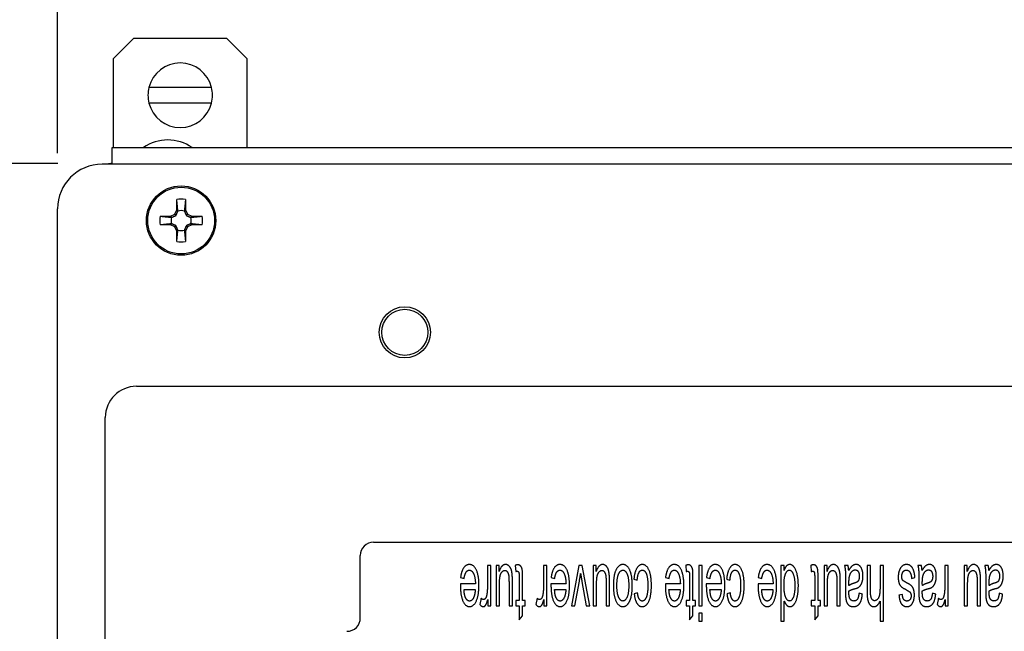
# Model space of a CAD drawing. Units: inches. Extents: x 1 to 507, y -154 to 43.
# Drawn here: x 7 to 12, y 23 to 26 of the extents above; entities that cross this region are included whole.
import ezdxf

# ---------------------------------------------------------------- set-up
doc = ezdxf.new("R2010")
doc.units = ezdxf.units.IN
doc.header["$LTSCALE"] = 4
doc.header["$MEASUREMENT"] = 0
doc.layers.add('1', color=7, linetype='Continuous', lineweight=25)
doc.layers.add('Dimension (ANSI)', color=7, linetype='Continuous', lineweight=25)
doc.styles.add('DIM Text (ANSI)', font='tahoma.ttf')
doc.dimstyles.new('Default (ANSI)-02', dxfattribs={"dimscale": 4, "dimtxt": 0.125, "dimasz": 0.098425, "dimexe": 0.125, "dimexo": 0.0625, "dimgap": 0.031496, "dimtad": 0, "dimtih": 1, "dimtoh": 1, "dimrnd": 1e-08, "dimzin": 4, "dimdsep": 46, "dimtxsty": 'DIM Text (ANSI)', "dimcen": 0.09, "dimdle": 0.393701, "dimclrd": 256, "dimclre": 256, "dimclrt": 256, "dimadec": 0, "dimazin": 1, "dimtfac": 0.96, "dimtofl": 0, "dimtmove": 0, "dimatfit": 3, "dimfxl": 1, "dimtolj": 1, "dimtzin": 4, "dimlwd": -1, "dimlwe": -1, "dimarcsym": 0})

# ---------------------------------------------------------------- blocks, each defined once
blk = doc.blocks.new('*D12')
at = {"layer": 'Defpoints', "color": 0, "transparency": 16777216}
for p in [(7.5368, 27.3486), (7.5368, 24.7), (14.1568, 24.7)]:
    blk.add_point(p, dxfattribs=at)
at = {"layer": 'Dimension (ANSI)', "transparency": 16777216}
for p, q in [((7.5368, 24.95), (7.5368, 27.8486)), ((14.1568, 24.95), (14.1568, 27.8486)), ((7.9305, 27.3486), (9.6584, 27.3486)), ((13.7631, 27.3486), (12.0353, 27.3486))]:
    blk.add_line(p, q, dxfattribs=at)
for points in [[(7.9305, 27.4143), (7.9305, 27.283), (7.5368, 27.3486)], [(13.7631, 27.4143), (13.7631, 27.283), (14.1568, 27.3486)]]:
    blk.add_solid(points, dxfattribs=at)
at = {"layer": 'Dimension (ANSI)', "transparency": 16777216, "char_height": 0.5, "attachment_point": 5, "style": 'DIM Text (ANSI)'}
for s, insert in [('\\A1; 6.62', (10.8468, 27.735)), ('\\A1;[168.1]', (10.8468, 26.8956))]:
    blk.add_mtext(s, dxfattribs=dict(at, insert=insert))
blk = doc.blocks.new('*D13')
at = {"layer": 'Defpoints', "color": 0, "transparency": 16777216}
for p in [(7.7878, 24.9039), (4.75, 12.2261), (7.7878, 12.2261)]:
    blk.add_point(p, dxfattribs=at)
at = {"layer": 'Dimension (ANSI)', "transparency": 16777216}
for p, q in [((7.5378, 24.9039), (4.25, 24.9039)), ((4.75, 24.5102), (4.75, 19.4054)), ((4.75, 12.6198), (4.75, 17.7245)), ((7.5378, 12.2261), (4.25, 12.2261))]:
    blk.add_line(p, q, dxfattribs=at)
for points in [[(4.6844, 24.5102), (4.8156, 24.5102), (4.75, 24.9039)], [(4.6844, 12.6198), (4.8156, 12.6198), (4.75, 12.2261)]]:
    blk.add_solid(points, dxfattribs=at)
at = {"layer": 'Dimension (ANSI)', "transparency": 16777216, "char_height": 0.5, "attachment_point": 5, "style": 'DIM Text (ANSI)'}
for s, insert in [('\\A1; 12.68', (4.75, 18.9524)), ('\\A1;[322.0]', (4.75, 18.1119))]:
    blk.add_mtext(s, dxfattribs=dict(at, insert=insert))

msp = doc.modelspace()

# ---------------------------------------------------------------- linework, layer by layer
at = {"layer": '1'}
for p, q in [((7.8778, 25.465), (7.7878, 25.375)), ((8.2978, 25.465), (7.8778, 25.465)), ((8.3876, 25.3752), (8.2978, 25.465)), ((7.7878, 24.975), (7.7878, 25.375)), ((8.3876, 25.3752), (8.3876, 24.975)), ((8.2285, 25.245), (7.9471, 25.245)), ((8.2285, 25.175), (7.9471, 25.175)), ((7.7818, 24.9), (7.7818, 24.975)), ((7.7818, 24.975), (13.9118, 24.975)), ((13.9568, 24.9), (7.7368, 24.9)), ((8.0721, 24.6948), (8.0721, 24.7412)), ((8.1115, 24.7412), (8.1115, 24.6948)), ((7.5368, 12.43), (7.5368, 24.7)), ((8.0631, 24.6757), (8.0721, 24.6948)), ((8.0721, 24.6948), (8.0773, 24.6896)), ((8.1115, 24.6948), (8.1063, 24.6896)), ((8.1115, 24.6948), (8.1205, 24.6757)), ((7.9976, 24.6667), (8.044, 24.6667)), ((8.044, 24.6667), (8.0631, 24.6757)), ((8.044, 24.6667), (8.0492, 24.6615)), ((8.0631, 24.6757), (8.0688, 24.67)), ((8.1205, 24.6757), (8.1149, 24.67)), ((8.1205, 24.6757), (8.1396, 24.6667)), ((8.1396, 24.6667), (8.1344, 24.6615)), ((8.1396, 24.6667), (8.186, 24.6667)), ((8.044, 24.6273), (7.9976, 24.6273)), ((8.044, 24.6273), (8.0492, 24.6325)), ((8.0631, 24.6183), (8.044, 24.6273)), ((8.0631, 24.6183), (8.0688, 24.6239)), ((8.0721, 24.5992), (8.0631, 24.6183)), ((8.0721, 24.5992), (8.0773, 24.6044)), ((8.0721, 24.5528), (8.0721, 24.5992)), ((8.1115, 24.5992), (8.1063, 24.6044)), ((8.1205, 24.6183), (8.1115, 24.5992)), ((8.1115, 24.5992), (8.1115, 24.5528)), ((8.1205, 24.6183), (8.1149, 24.6239)), ((8.1396, 24.6273), (8.1205, 24.6183)), ((8.1396, 24.6273), (8.1344, 24.6325)), ((8.186, 24.6273), (8.1396, 24.6273)), ((7.8912, 23.9026), (13.8025, 23.9026)), ((7.7512, 13.3713), (7.7512, 23.7626)), ((8.9568, 23.202), (12.7368, 23.202)), ((8.8968, 22.862), (8.8968, 23.142)), ((9.4681, 23.098), (9.4681, 23.0031)), ((9.4833, 23.098), (9.4681, 23.098)), ((9.4833, 22.9168), (9.4833, 23.098)), ((9.5072, 23.098), (9.5072, 22.9168)), ((9.5209, 23.098), (9.5072, 23.098)), ((9.5209, 23.0713), (9.5209, 23.098)), ((9.5931, 23.0978), (9.5952, 23.0706)), ((9.72, 23.098), (9.72, 23.0031)), ((9.7352, 23.098), (9.72, 23.098)), ((9.7352, 22.9168), (9.7352, 23.098)), ((9.8795, 23.098), (9.8454, 22.9168)), ((9.8942, 23.098), (9.8795, 23.098)), ((9.9287, 22.9168), (9.8942, 23.098)), ((9.9433, 23.098), (9.9433, 22.9168)), ((9.957, 23.098), (9.9433, 23.098)), ((9.957, 23.0713), (9.957, 23.098)), ((10.3589, 23.0978), (10.361, 23.0706)), ((10.4176, 23.098), (10.4176, 22.9168)), ((10.4328, 23.098), (10.4176, 23.098)), ((10.4328, 22.9168), (10.4328, 23.098)), ((10.7869, 23.098), (10.7869, 22.848)), ((10.8012, 23.098), (10.7869, 23.098)), ((10.8012, 23.0751), (10.8012, 23.098)), ((10.921, 23.0978), (10.9231, 23.0706)), ((10.9805, 23.098), (10.9805, 22.9168)), ((10.9942, 23.098), (10.9805, 23.098)), ((10.9942, 23.0713), (10.9942, 23.098)), ((11.0883, 23.098), (11.0723, 23.098)), ((11.1739, 23.098), (11.1739, 22.9833)), ((11.1891, 23.098), (11.1739, 23.098)), ((11.1891, 22.9833), (11.1891, 23.098)), ((11.2322, 23.098), (11.2322, 22.9989)), ((11.2474, 23.098), (11.2322, 23.098)), ((11.2474, 22.848), (11.2474, 23.098)), ((11.418, 23.098), (11.402, 23.098)), ((11.5232, 23.098), (11.5232, 23.0031)), ((11.5384, 23.098), (11.5232, 23.098)), ((11.5384, 22.9168), (11.5384, 23.098)), ((11.6106, 23.098), (11.6106, 22.9168)), ((11.6243, 23.098), (11.6106, 23.098)), ((11.6243, 23.0713), (11.6243, 23.098)), ((11.7185, 23.098), (11.7025, 23.098)), ((9.3467, 23.0153), (9.3467, 23.0071)), ((9.4142, 23.0153), (9.3467, 23.0153)), ((9.3473, 23.0435), (9.3631, 23.0395)), ((9.5224, 22.9168), (9.5224, 23.0138)), ((9.5651, 23.0172), (9.5651, 22.9168)), ((9.5803, 22.9168), (9.5803, 23.029)), ((9.6106, 23.0467), (9.6106, 22.9406)), ((9.6259, 22.9406), (9.6259, 23.045)), ((9.7537, 23.0153), (9.7537, 23.0071)), ((9.8212, 23.0153), (9.7537, 23.0153)), ((9.7543, 23.0435), (9.7701, 23.0395)), ((9.8612, 22.9168), (9.8812, 23.0273)), ((9.8928, 23.0254), (9.9123, 22.9168)), ((9.9586, 22.9168), (9.9586, 23.0138)), ((10.0013, 23.0172), (10.0013, 22.9168)), ((10.0165, 22.9168), (10.0165, 23.029)), ((10.1263, 23.0357), (10.1413, 23.0317)), ((10.2676, 23.0153), (10.2676, 23.0071)), ((10.3351, 23.0153), (10.2676, 23.0153)), ((10.2682, 23.0435), (10.284, 23.0395)), ((10.3764, 23.0467), (10.3764, 22.9406)), ((10.3917, 22.9406), (10.3917, 23.045)), ((10.4517, 23.0153), (10.4517, 23.0071)), ((10.5192, 23.0153), (10.4517, 23.0153)), ((10.4523, 23.0435), (10.4681, 23.0395)), ((10.543, 23.0357), (10.558, 23.0317)), ((10.6844, 23.0153), (10.6844, 23.0071)), ((10.7518, 23.0153), (10.6844, 23.0153)), ((10.6849, 23.0435), (10.7008, 23.0395)), ((10.9386, 23.0467), (10.9386, 22.9406)), ((10.9538, 22.9406), (10.9538, 23.045)), ((10.9957, 22.9168), (10.9957, 23.0138)), ((11.0384, 23.0172), (11.0384, 22.9168)), ((11.0537, 22.9168), (11.0537, 23.029)), ((11.0771, 23.0222), (11.0771, 22.9812)), ((11.0927, 23.0071), (11.0925, 23.0183)), ((11.374, 23.0391), (11.3892, 23.0439)), ((11.4067, 23.0222), (11.4067, 22.9812)), ((11.4224, 23.0071), (11.4222, 23.0183)), ((11.6259, 22.9168), (11.6259, 23.0138)), ((11.6686, 23.0172), (11.6686, 22.9168)), ((11.6838, 22.9168), (11.6838, 23.029)), ((11.7072, 23.0222), (11.7072, 22.9812)), ((11.7229, 23.0071), (11.7227, 23.0183)), ((9.3629, 22.9901), (9.4134, 22.9901)), ((9.7699, 22.9901), (9.8204, 22.9901)), ((10.1426, 22.9747), (10.1278, 22.9701)), ((10.2838, 22.9901), (10.3343, 22.9901)), ((10.4679, 22.9901), (10.5184, 22.9901)), ((10.5594, 22.9747), (10.5445, 22.9701)), ((10.7006, 22.9901), (10.7511, 22.9901)), ((11.0925, 22.9751), (11.0925, 22.9831)), ((11.1529, 22.9686), (11.1379, 22.9726)), ((11.3324, 22.9677), (11.3174, 22.9637)), ((11.4222, 22.9751), (11.4222, 22.9831)), ((11.4826, 22.9686), (11.4675, 22.9726)), ((11.7227, 22.9751), (11.7227, 22.9831)), ((11.7831, 22.9686), (11.768, 22.9726)), ((9.4393, 22.9511), (9.434, 22.9225)), ((9.4696, 22.9442), (9.4696, 22.9168)), ((9.5952, 22.9406), (9.5952, 22.9168)), ((9.6106, 22.9406), (9.5952, 22.9406)), ((9.6371, 22.9406), (9.6259, 22.9406)), ((9.6371, 22.9168), (9.6371, 22.9406)), ((9.6912, 22.9511), (9.6859, 22.9225)), ((9.7215, 22.9442), (9.7215, 22.9168)), ((10.361, 22.9406), (10.361, 22.9168)), ((10.3764, 22.9406), (10.361, 22.9406)), ((10.4029, 22.9406), (10.3917, 22.9406)), ((10.4029, 22.9168), (10.4029, 22.9406)), ((10.8021, 22.848), (10.8021, 22.9375)), ((10.9231, 22.9406), (10.9231, 22.9168)), ((10.9386, 22.9406), (10.9231, 22.9406)), ((10.965, 22.9406), (10.9538, 22.9406)), ((10.965, 22.9168), (10.965, 22.9406)), ((11.2322, 22.9377), (11.2322, 22.848)), ((11.4944, 22.9511), (11.4891, 22.9225)), ((11.5247, 22.9442), (11.5247, 22.9168)), ((9.4696, 22.9168), (9.4833, 22.9168)), ((9.5072, 22.9168), (9.5224, 22.9168)), ((9.5651, 22.9168), (9.5803, 22.9168)), ((9.5952, 22.9168), (9.6106, 22.9168)), ((9.6106, 22.9168), (9.6106, 22.8535)), ((9.6259, 22.9168), (9.6371, 22.9168)), ((9.6259, 22.872), (9.6259, 22.9168)), ((9.7215, 22.9168), (9.7352, 22.9168)), ((9.8454, 22.9168), (9.8612, 22.9168)), ((9.9123, 22.9168), (9.9287, 22.9168)), ((9.9433, 22.9168), (9.9586, 22.9168)), ((10.0013, 22.9168), (10.0165, 22.9168)), ((10.361, 22.9168), (10.3764, 22.9168)), ((10.3764, 22.9168), (10.3764, 22.8535)), ((10.3917, 22.9168), (10.4029, 22.9168)), ((10.3917, 22.872), (10.3917, 22.9168)), ((10.4176, 22.9168), (10.4328, 22.9168)), ((10.4176, 22.8832), (10.4176, 22.848)), ((10.4328, 22.8832), (10.4176, 22.8832)), ((10.4328, 22.848), (10.4328, 22.8832)), ((10.9231, 22.9168), (10.9386, 22.9168)), ((10.9386, 22.9168), (10.9386, 22.8535)), ((10.9538, 22.9168), (10.965, 22.9168)), ((10.9538, 22.872), (10.9538, 22.9168)), ((10.9805, 22.9168), (10.9957, 22.9168)), ((11.0384, 22.9168), (11.0537, 22.9168)), ((11.5247, 22.9168), (11.5384, 22.9168)), ((11.6106, 22.9168), (11.6259, 22.9168)), ((11.6686, 22.9168), (11.6838, 22.9168)), ((9.6106, 22.8535), (9.6259, 22.872)), ((10.3764, 22.8535), (10.3917, 22.872)), ((10.4176, 22.848), (10.4328, 22.848)), ((10.7869, 22.848), (10.8021, 22.848)), ((10.9386, 22.8535), (10.9538, 22.872)), ((11.2322, 22.848), (11.2474, 22.848))]:
    msp.add_line(p, q, dxfattribs=at)
for centre, radius in [((8.0918, 24.647), 0.156), ((8.0918, 24.647), 0.15), ((9.0968, 24.145), 0.115), ((9.0968, 24.145), 0.1035)]:
    msp.add_circle(centre, radius, dxfattribs=at)
for centre, radius, start, end in [((8.0878, 25.21), 0.145, 13.968, 166.032), ((8.0878, 25.21), 0.145, 166.032, 193.968), ((8.0878, 25.21), 0.145, 346.032, 13.968), ((8.0878, 25.21), 0.145, 193.968, 346.032), ((8.0318, 24.8173), 0.1917, 55.3518, 124.6482), ((7.7368, 24.7), 0.2, 90, 180), ((7.7878, 24.8029), 0.101, 93.4057, 105.9741), ((8.0918, 24.647), 0.0962, 78.1721, 101.8279), ((8.0918, 24.647), 0.045, 71.2026, 108.7974), ((8.0918, 24.647), 0.0962, 168.1721, 191.8279), ((8.0918, 24.647), 0.045, 161.2026, 198.7974), ((8.0918, 24.647), 0.045, 341.2026, 18.7974), ((8.0918, 24.647), 0.0963, 348.1721, 11.8279), ((8.0918, 24.647), 0.045, 251.2026, 288.7974), ((8.0918, 24.647), 0.0962, 258.1721, 281.8279), ((8.9568, 23.142), 0.06, 90, 180), ((8.8368, 22.862), 0.06, 270, 0)]:
    msp.add_arc(centre, radius, start, end, dxfattribs=at)
msp.add_ellipse((7.8912, 23.7626), major_axis=(0.099, -0.099), ratio=0.999924, start_param=2.356233, end_param=3.926953, dxfattribs=at)
for points, weights in [([(8.0773, 24.6896), (8.0757, 24.7059), (8.0721, 24.7412)], [1, 1.10484350747, 1.05115437205]), ([(8.1115, 24.7412), (8.1079, 24.7059), (8.1063, 24.6896)], [1.05115437205, 1.10484350748, 1]), ([(8.0688, 24.67), (8.0724, 24.6782), (8.0773, 24.6896)], [1.20455992985, 1.14473240095, 1]), ([(8.1063, 24.6896), (8.1112, 24.6782), (8.1149, 24.67)], [1, 1.14473240095, 1.20455992985]), ([(7.9976, 24.6667), (8.0329, 24.6631), (8.0492, 24.6615)], [1.05115437205, 1.10484350748, 1]), ([(8.0492, 24.6615), (8.0606, 24.6664), (8.0688, 24.67)], [1, 1.14473240095, 1.20455992985]), ([(8.1149, 24.67), (8.123, 24.6664), (8.1344, 24.6615)], [1.20455992985, 1.14473240095, 1]), ([(8.1344, 24.6615), (8.1507, 24.6631), (8.186, 24.6667)], [1, 1.10484350747, 1.05115437205]), ([(8.0492, 24.6325), (8.0329, 24.6309), (7.9976, 24.6273)], [1, 1.10484350747, 1.05115437205]), ([(8.0688, 24.6239), (8.0606, 24.6276), (8.0492, 24.6325)], [1.20455992985, 1.14473240095, 1]), ([(8.0773, 24.6044), (8.0724, 24.6158), (8.0688, 24.6239)], [1, 1.14473240095, 1.20455992985]), ([(8.0721, 24.5528), (8.0757, 24.5881), (8.0773, 24.6044)], [1.05115437205, 1.10484350748, 1]), ([(8.1149, 24.6239), (8.1112, 24.6158), (8.1063, 24.6044)], [1.20455992985, 1.14473240095, 1]), ([(8.1063, 24.6044), (8.1079, 24.5881), (8.1115, 24.5528)], [1, 1.10484350747, 1.05115437205]), ([(8.1344, 24.6325), (8.123, 24.6276), (8.1149, 24.6239)], [1, 1.14473240095, 1.20455992985]), ([(8.186, 24.6273), (8.1507, 24.6309), (8.1344, 24.6325)], [1.05115437205, 1.10484350748, 1])]:
    msp.add_rational_spline(points, weights, degree=2, dxfattribs=at)
for points in [[(9.3869, 23.102), (9.3713, 23.102), (9.3509, 23.0713), (9.3473, 23.0435)], [(9.43, 23.009), (9.43, 23.053), (9.4067, 23.102), (9.3869, 23.102)], [(9.5495, 23.102), (9.5314, 23.102), (9.5209, 23.0713)], [(9.5794, 23.0576), (9.578, 23.0711), (9.5714, 23.0898), (9.5575, 23.102), (9.5495, 23.102)], [(9.6047, 23.1005), (9.5996, 23.1005), (9.5931, 23.0978)], [(9.6259, 23.045), (9.6259, 23.0726), (9.6221, 23.0898), (9.6129, 23.1005), (9.6047, 23.1005)], [(9.7939, 23.102), (9.7783, 23.102), (9.7579, 23.0713), (9.7543, 23.0435)], [(9.837, 23.009), (9.837, 23.053), (9.8138, 23.102), (9.7939, 23.102)], [(9.9856, 23.102), (9.9675, 23.102), (9.957, 23.0713)], [(10.0155, 23.0576), (10.0142, 23.0711), (10.0075, 23.0898), (9.9936, 23.102), (9.9856, 23.102)], [(10.0765, 23.102), (10.0647, 23.102), (10.0447, 23.0799), (10.0342, 23.0397), (10.0342, 23.0048)], [(10.119, 23.0073), (10.119, 23.0532), (10.0956, 23.102), (10.0765, 23.102)], [(10.1638, 23.102), (10.1491, 23.102), (10.1287, 23.0667), (10.1263, 23.0357)], [(10.2049, 23.0081), (10.2049, 23.0534), (10.1825, 23.102), (10.1638, 23.102)], [(10.3078, 23.102), (10.2922, 23.102), (10.2718, 23.0713), (10.2682, 23.0435)], [(10.3509, 23.009), (10.3509, 23.053), (10.3277, 23.102), (10.3078, 23.102)], [(10.3705, 23.1005), (10.3654, 23.1005), (10.3589, 23.0978)], [(10.3917, 23.045), (10.3917, 23.0726), (10.3879, 23.0898), (10.3787, 23.1005), (10.3705, 23.1005)], [(10.4919, 23.102), (10.4763, 23.102), (10.4559, 23.0713), (10.4523, 23.0435)], [(10.535, 23.009), (10.535, 23.053), (10.5117, 23.102), (10.4919, 23.102)], [(10.5805, 23.102), (10.5658, 23.102), (10.5455, 23.0667), (10.543, 23.0357)], [(10.6217, 23.0081), (10.6217, 23.0534), (10.5992, 23.102), (10.5805, 23.102)], [(10.7246, 23.102), (10.7089, 23.102), (10.6886, 23.0713), (10.6849, 23.0435)], [(10.7676, 23.009), (10.7676, 23.053), (10.7444, 23.102), (10.7246, 23.102)], [(10.8263, 23.102), (10.8097, 23.102), (10.8012, 23.0751)], [(10.8652, 23.0075), (10.8652, 23.0353), (10.8553, 23.0782), (10.8372, 23.102), (10.8263, 23.102)], [(10.9327, 23.1005), (10.9275, 23.1005), (10.921, 23.0978)], [(10.9538, 23.045), (10.9538, 23.0726), (10.95, 23.0898), (10.9408, 23.1005), (10.9327, 23.1005)], [(11.0228, 23.102), (11.0047, 23.102), (10.9942, 23.0713)], [(11.0527, 23.0576), (11.0514, 23.0711), (11.0447, 23.0898), (11.0308, 23.102), (11.0228, 23.102)], [(11.0723, 23.098), (11.0752, 23.0875), (11.0771, 23.0648), (11.0771, 23.0222)], [(11.0914, 23.0757), (11.0906, 23.0885), (11.0883, 23.098)], [(11.1247, 23.102), (11.1156, 23.102), (11.0998, 23.0902), (11.0914, 23.0757)], [(11.1556, 23.0502), (11.1556, 23.0728), (11.1396, 23.102), (11.1247, 23.102)], [(11.3505, 23.102), (11.3399, 23.102), (11.3229, 23.0871), (11.3139, 23.0601), (11.3139, 23.0448)], [(11.3892, 23.0439), (11.3867, 23.0726), (11.3681, 23.102), (11.3505, 23.102)], [(11.402, 23.098), (11.4048, 23.0875), (11.4067, 23.0648), (11.4067, 23.0222)], [(11.421, 23.0757), (11.4203, 23.0885), (11.418, 23.098)], [(11.4544, 23.102), (11.4452, 23.102), (11.4294, 23.0902), (11.421, 23.0757)], [(11.4852, 23.0502), (11.4852, 23.0728), (11.4692, 23.102), (11.4544, 23.102)], [(11.6529, 23.102), (11.6348, 23.102), (11.6243, 23.0713)], [(11.6828, 23.0576), (11.6815, 23.0711), (11.6748, 23.0898), (11.6609, 23.102), (11.6529, 23.102)], [(11.7025, 23.098), (11.7053, 23.0875), (11.7072, 23.0648), (11.7072, 23.0222)], [(11.7215, 23.0757), (11.7208, 23.0885), (11.7185, 23.098)], [(11.7549, 23.102), (11.7457, 23.102), (11.7299, 23.0902), (11.7215, 23.0757)], [(11.7857, 23.0502), (11.7857, 23.0728), (11.7697, 23.102), (11.7549, 23.102)], [(9.3631, 23.0395), (9.3665, 23.0589), (9.3785, 23.0768), (9.3869, 23.0768)], [(9.3869, 23.0768), (9.3982, 23.0768), (9.4134, 23.0452), (9.4142, 23.0153)], [(9.5224, 23.0138), (9.5224, 23.037), (9.5274, 23.0614), (9.5396, 23.0755), (9.5464, 23.0755)], [(9.5464, 23.0755), (9.5533, 23.0755), (9.5626, 23.0618), (9.5641, 23.0496)], [(9.5803, 23.029), (9.5803, 23.0486), (9.5794, 23.0576)], [(9.5952, 23.0706), (9.5994, 23.0719), (9.6019, 23.0719)], [(9.6019, 23.0719), (9.6053, 23.0719), (9.6089, 23.0675), (9.6106, 23.0599), (9.6106, 23.0467)], [(9.7701, 23.0395), (9.7735, 23.0589), (9.7855, 23.0768), (9.7939, 23.0768)], [(9.7939, 23.0768), (9.8052, 23.0768), (9.8204, 23.0452), (9.8212, 23.0153)], [(9.8812, 23.0273), (9.885, 23.0475), (9.8869, 23.0618)], [(9.8869, 23.0618), (9.8896, 23.0429), (9.8928, 23.0254)], [(9.9586, 23.0138), (9.9586, 23.037), (9.9635, 23.0614), (9.9757, 23.0755), (9.9826, 23.0755)], [(9.9826, 23.0755), (9.9894, 23.0755), (9.9988, 23.0618), (10.0003, 23.0496)], [(10.0165, 23.029), (10.0165, 23.0486), (10.0155, 23.0576)], [(10.05, 23.0063), (10.05, 23.042), (10.0651, 23.0768), (10.0765, 23.0768)], [(10.0765, 23.0768), (10.0881, 23.0768), (10.1032, 23.0422), (10.1032, 23.0075)], [(10.1413, 23.0317), (10.1428, 23.0547), (10.155, 23.0768), (10.164, 23.0768)], [(10.164, 23.0768), (10.1752, 23.0768), (10.1891, 23.0437), (10.1891, 23.0073)], [(10.284, 23.0395), (10.2875, 23.0589), (10.2995, 23.0768), (10.3078, 23.0768)], [(10.3078, 23.0768), (10.3191, 23.0768), (10.3343, 23.0452), (10.3351, 23.0153)], [(10.361, 23.0706), (10.3652, 23.0719), (10.3677, 23.0719)], [(10.3677, 23.0719), (10.3711, 23.0719), (10.3747, 23.0675), (10.3764, 23.0599), (10.3764, 23.0467)], [(10.4681, 23.0395), (10.4715, 23.0589), (10.4835, 23.0768), (10.4919, 23.0768)], [(10.4919, 23.0768), (10.5032, 23.0768), (10.5184, 23.0452), (10.5192, 23.0153)], [(10.558, 23.0317), (10.5596, 23.0547), (10.5718, 23.0768), (10.5807, 23.0768)], [(10.5807, 23.0768), (10.592, 23.0768), (10.6059, 23.0437), (10.6059, 23.0073)], [(10.7008, 23.0395), (10.7042, 23.0589), (10.7162, 23.0768), (10.7246, 23.0768)], [(10.7246, 23.0768), (10.7358, 23.0768), (10.7511, 23.0452), (10.7518, 23.0153)], [(10.8008, 23.0101), (10.8008, 23.0439), (10.8149, 23.0768), (10.8248, 23.0768)], [(10.8248, 23.0768), (10.8347, 23.0768), (10.8494, 23.0423), (10.8494, 23.0075)], [(10.9231, 23.0706), (10.9273, 23.0719), (10.9298, 23.0719)], [(10.9298, 23.0719), (10.9332, 23.0719), (10.9368, 23.0675), (10.9386, 23.0599), (10.9386, 23.0467)], [(10.9957, 23.0138), (10.9957, 23.037), (11.0007, 23.0614), (11.0129, 23.0755), (11.0197, 23.0755)], [(11.0197, 23.0755), (11.0266, 23.0755), (11.0359, 23.0618), (11.0375, 23.0496)], [(11.0537, 23.029), (11.0537, 23.0486), (11.0527, 23.0576)], [(11.095, 23.049), (11.0982, 23.0625), (11.1122, 23.078), (11.1209, 23.078)], [(11.1209, 23.078), (11.1299, 23.078), (11.1392, 23.0616), (11.1392, 23.0494)], [(11.3298, 23.0479), (11.3298, 23.0595), (11.34, 23.0768), (11.3505, 23.0768)], [(11.3505, 23.0768), (11.361, 23.0768), (11.3726, 23.0574), (11.374, 23.0391)], [(11.4247, 23.049), (11.4279, 23.0625), (11.4418, 23.078), (11.4506, 23.078)], [(11.4506, 23.078), (11.4595, 23.078), (11.4689, 23.0616), (11.4689, 23.0494)], [(11.6259, 23.0138), (11.6259, 23.037), (11.6308, 23.0614), (11.643, 23.0755), (11.6499, 23.0755)], [(11.6499, 23.0755), (11.6567, 23.0755), (11.6661, 23.0618), (11.6676, 23.0496)], [(11.6838, 23.029), (11.6838, 23.0486), (11.6828, 23.0576)], [(11.7251, 23.049), (11.7284, 23.0625), (11.7423, 23.078), (11.7511, 23.078)], [(11.7511, 23.078), (11.76, 23.078), (11.7694, 23.0616), (11.7694, 23.0494)], [(9.3467, 23.0071), (9.3467, 22.9623), (9.3698, 22.9128), (9.3879, 22.9128)], [(9.3879, 22.9128), (9.4065, 22.9128), (9.43, 22.9633), (9.43, 23.009)], [(9.5641, 23.0496), (9.5651, 23.0412), (9.5651, 23.0172)], [(9.7537, 23.0071), (9.7537, 22.9623), (9.7768, 22.9128), (9.7949, 22.9128)], [(9.7949, 22.9128), (9.8136, 22.9128), (9.837, 22.9633), (9.837, 23.009)], [(10.0003, 23.0496), (10.0013, 23.0412), (10.0013, 23.0172)], [(10.0765, 22.9381), (10.0653, 22.9381), (10.05, 22.9728), (10.05, 23.0063)], [(10.1032, 23.0075), (10.1032, 22.9726), (10.0881, 22.9381), (10.0765, 22.9381)], [(10.1051, 22.933), (10.119, 22.9572), (10.119, 23.0073)], [(10.1891, 23.0073), (10.1891, 22.9713), (10.1747, 22.9379), (10.1632, 22.9379)], [(10.1638, 22.9128), (10.1754, 22.9128), (10.1952, 22.9347), (10.2049, 22.9787), (10.2049, 23.0081)], [(10.2676, 23.0071), (10.2676, 22.9623), (10.2907, 22.9128), (10.3088, 22.9128)], [(10.3088, 22.9128), (10.3275, 22.9128), (10.3509, 22.9633), (10.3509, 23.009)], [(10.4517, 23.0071), (10.4517, 22.9623), (10.4748, 22.9128), (10.4929, 22.9128)], [(10.4929, 22.9128), (10.5115, 22.9128), (10.535, 22.9633), (10.535, 23.009)], [(10.6059, 23.0073), (10.6059, 22.9713), (10.5914, 22.9379), (10.5799, 22.9379)], [(10.5805, 22.9128), (10.5921, 22.9128), (10.612, 22.9347), (10.6217, 22.9787), (10.6217, 23.0081)], [(10.6844, 23.0071), (10.6844, 22.9623), (10.7074, 22.9128), (10.7255, 22.9128)], [(10.7255, 22.9128), (10.7442, 22.9128), (10.7676, 22.9633), (10.7676, 23.009)], [(10.8256, 22.9381), (10.8151, 22.9381), (10.8008, 22.973), (10.8008, 23.0101)], [(10.8494, 23.0075), (10.8494, 22.9717), (10.8357, 22.9381), (10.8256, 22.9381)], [(10.8271, 22.9128), (10.8381, 22.9128), (10.8562, 22.9362), (10.8652, 22.9804), (10.8652, 23.0075)], [(11.0375, 23.0496), (11.0384, 23.0412), (11.0384, 23.0172)], [(11.0925, 23.0183), (11.0925, 23.0385), (11.095, 23.049)], [(11.1177, 23.0187), (11.1011, 23.014), (11.0927, 23.0071)], [(11.1392, 23.0494), (11.1392, 23.0414), (11.135, 23.0282), (11.1272, 23.0214), (11.1177, 23.0187)], [(11.1337, 22.9983), (11.1398, 23.0016), (11.1495, 23.0149), (11.1556, 23.0368), (11.1556, 23.0502)], [(11.3139, 23.0448), (11.3139, 23.029), (11.3214, 23.0079), (11.3341, 22.9968), (11.3505, 22.9882)], [(11.3343, 23.0315), (11.3298, 23.0376), (11.3298, 23.0479)], [(11.35, 23.0212), (11.3374, 23.0275), (11.3343, 23.0315)], [(11.3867, 22.965), (11.3867, 22.9781), (11.3801, 23.0002), (11.3669, 23.0126), (11.35, 23.0212)], [(11.4222, 23.0183), (11.4222, 23.0385), (11.4247, 23.049)], [(11.4473, 23.0187), (11.4307, 23.014), (11.4224, 23.0071)], [(11.4689, 23.0494), (11.4689, 23.0414), (11.4647, 23.0282), (11.4569, 23.0214), (11.4473, 23.0187)], [(11.4633, 22.9983), (11.4694, 23.0016), (11.4791, 23.0149), (11.4852, 23.0368), (11.4852, 23.0502)], [(11.6676, 23.0496), (11.6686, 23.0412), (11.6686, 23.0172)], [(11.7227, 23.0183), (11.7227, 23.0385), (11.7251, 23.049)], [(11.7478, 23.0187), (11.7312, 23.014), (11.7229, 23.0071)], [(11.7694, 23.0494), (11.7694, 23.0414), (11.7652, 23.0282), (11.7573, 23.0214), (11.7478, 23.0187)], [(11.7638, 22.9983), (11.7699, 23.0016), (11.7796, 23.0149), (11.7857, 23.0368), (11.7857, 23.0502)], [(9.3686, 22.9556), (9.3639, 22.9673), (9.3629, 22.9901)], [(9.4134, 22.9901), (9.4126, 22.9663), (9.3982, 22.9379), (9.3877, 22.9379)], [(9.4654, 22.9673), (9.4637, 22.9566), (9.4557, 22.9444), (9.4508, 22.9444)], [(9.4681, 23.0031), (9.4681, 22.9837), (9.4654, 22.9673)], [(9.7173, 22.9673), (9.7156, 22.9566), (9.7076, 22.9444), (9.7027, 22.9444)], [(9.72, 23.0031), (9.72, 22.9837), (9.7173, 22.9673)], [(9.7756, 22.9556), (9.7709, 22.9673), (9.7699, 22.9901)], [(9.8204, 22.9901), (9.8197, 22.9663), (9.8052, 22.9379), (9.7947, 22.9379)], [(10.0342, 23.0048), (10.0342, 22.9617), (10.0578, 22.9128), (10.0765, 22.9128)], [(10.1278, 22.9701), (10.1304, 22.9427), (10.1491, 22.9128), (10.1638, 22.9128)], [(10.1632, 22.9379), (10.1556, 22.9379), (10.1447, 22.9564), (10.1426, 22.9747)], [(10.2896, 22.9556), (10.2848, 22.9673), (10.2838, 22.9901)], [(10.3343, 22.9901), (10.3336, 22.9663), (10.3191, 22.9379), (10.3086, 22.9379)], [(10.4736, 22.9556), (10.4689, 22.9673), (10.4679, 22.9901)], [(10.5184, 22.9901), (10.5176, 22.9663), (10.5032, 22.9379), (10.4927, 22.9379)], [(10.5445, 22.9701), (10.5472, 22.9427), (10.5658, 22.9128), (10.5805, 22.9128)], [(10.5799, 22.9379), (10.5723, 22.9379), (10.5615, 22.9564), (10.5594, 22.9747)], [(10.7063, 22.9556), (10.7015, 22.9673), (10.7006, 22.9901)], [(10.7511, 22.9901), (10.7503, 22.9663), (10.7358, 22.9379), (10.7253, 22.9379)], [(11.0771, 22.9812), (11.0771, 22.9608), (11.0779, 22.9528)], [(11.0925, 22.9831), (11.1015, 22.9892), (11.12, 22.9936)], [(11.0969, 22.9486), (11.0925, 22.9562), (11.0925, 22.9751)], [(11.1122, 22.9128), (11.1238, 22.9128), (11.1415, 22.9255), (11.1508, 22.9494), (11.1529, 22.9686)], [(11.1379, 22.9726), (11.1354, 22.9534), (11.1251, 22.9381), (11.1142, 22.9381)], [(11.12, 22.9936), (11.1291, 22.9959), (11.1337, 22.9983)], [(11.1739, 22.9833), (11.1739, 22.9566), (11.1802, 22.9286), (11.195, 22.9128), (11.2051, 22.9128)], [(11.2082, 22.9393), (11.199, 22.9393), (11.1891, 22.9602), (11.1891, 22.9833)], [(11.2322, 22.9989), (11.2322, 22.9776), (11.2271, 22.9534), (11.215, 22.9393), (11.2082, 22.9393)], [(11.3174, 22.9637), (11.3189, 22.9461), (11.3265, 22.9252), (11.3427, 22.9128), (11.3534, 22.9128)], [(11.3522, 22.9379), (11.3433, 22.9379), (11.3334, 22.9536), (11.3324, 22.9677)], [(11.3505, 22.9882), (11.3618, 22.9819), (11.3641, 22.9802)], [(11.3641, 22.9802), (11.3681, 22.977), (11.37, 22.972)], [(11.37, 22.972), (11.3719, 22.9673), (11.3719, 22.9614)], [(11.3764, 22.9254), (11.3812, 22.9322), (11.3867, 22.9528), (11.3867, 22.965)], [(11.4067, 22.9812), (11.4067, 22.9608), (11.4075, 22.9528)], [(11.4222, 22.9831), (11.4311, 22.9892), (11.4496, 22.9936)], [(11.4266, 22.9486), (11.4222, 22.9562), (11.4222, 22.9751)], [(11.4418, 22.9128), (11.4534, 22.9128), (11.4711, 22.9255), (11.4805, 22.9494), (11.4826, 22.9686)], [(11.4675, 22.9726), (11.465, 22.9534), (11.4548, 22.9381), (11.4439, 22.9381)], [(11.4496, 22.9936), (11.4588, 22.9959), (11.4633, 22.9983)], [(11.5205, 22.9673), (11.5188, 22.9566), (11.5108, 22.9444), (11.5058, 22.9444)], [(11.5232, 23.0031), (11.5232, 22.9837), (11.5205, 22.9673)], [(11.7072, 22.9812), (11.7072, 22.9608), (11.708, 22.9528)], [(11.7227, 22.9831), (11.7316, 22.9892), (11.7501, 22.9936)], [(11.7271, 22.9486), (11.7227, 22.9562), (11.7227, 22.9751)], [(11.7423, 22.9128), (11.7539, 22.9128), (11.7716, 22.9255), (11.781, 22.9494), (11.7831, 22.9686)], [(11.768, 22.9726), (11.7655, 22.9534), (11.7553, 22.9381), (11.7444, 22.9381)], [(11.7501, 22.9936), (11.7593, 22.9959), (11.7638, 22.9983)], [(9.3877, 22.9379), (9.3761, 22.9379), (9.3686, 22.9556)], [(9.434, 22.9225), (9.442, 22.9128), (9.4498, 22.9128)], [(9.4508, 22.9444), (9.445, 22.9444), (9.4393, 22.9511)], [(9.4498, 22.9128), (9.4553, 22.9128), (9.4643, 22.925), (9.4696, 22.9442)], [(9.6859, 22.9225), (9.6939, 22.9128), (9.7017, 22.9128)], [(9.7027, 22.9444), (9.6969, 22.9444), (9.6912, 22.9511)], [(9.7017, 22.9128), (9.7072, 22.9128), (9.7162, 22.925), (9.7215, 22.9442)], [(9.7947, 22.9379), (9.7831, 22.9379), (9.7756, 22.9556)], [(10.0765, 22.9128), (10.0933, 22.9128), (10.1051, 22.933)], [(10.3086, 22.9379), (10.297, 22.9379), (10.2896, 22.9556)], [(10.4927, 22.9379), (10.4811, 22.9379), (10.4736, 22.9556)], [(10.7253, 22.9379), (10.7137, 22.9379), (10.7063, 22.9556)], [(10.8021, 22.9375), (10.8061, 22.9265), (10.8189, 22.9128), (10.8271, 22.9128)], [(11.0779, 22.9528), (11.0792, 22.9402), (11.086, 22.9236), (11.1005, 22.9128), (11.1122, 22.9128)], [(11.1142, 22.9381), (11.1028, 22.9381), (11.0969, 22.9486)], [(11.2051, 22.9128), (11.2215, 22.9128), (11.2322, 22.9377)], [(11.3719, 22.9614), (11.3719, 22.952), (11.3627, 22.9379), (11.3522, 22.9379)], [(11.3534, 22.9128), (11.3604, 22.9128), (11.3728, 22.92), (11.3764, 22.9254)], [(11.4075, 22.9528), (11.4088, 22.9402), (11.4157, 22.9236), (11.4302, 22.9128), (11.4418, 22.9128)], [(11.4439, 22.9381), (11.4325, 22.9381), (11.4266, 22.9486)], [(11.4891, 22.9225), (11.4971, 22.9128), (11.5049, 22.9128)], [(11.5058, 22.9444), (11.5001, 22.9444), (11.4944, 22.9511)], [(11.5049, 22.9128), (11.5104, 22.9128), (11.5194, 22.925), (11.5247, 22.9442)], [(11.708, 22.9528), (11.7093, 22.9402), (11.7162, 22.9236), (11.7307, 22.9128), (11.7423, 22.9128)], [(11.7444, 22.9381), (11.733, 22.9381), (11.7271, 22.9486)]]:
    msp.add_open_spline(points, degree=2, dxfattribs=at)

# ---------------------------------------------------------------- dimensions: what is measured, and where the dimension line sits
at = {"layer": 'Dimension (ANSI)'}
for base, p1, p2, angle, text, override, picture, middle in [((7.5368, 27.3486), (14.1568, 24.7), (7.5368, 24.7), 180, ' <>\\X[168.1]', {"dimgap": 0.031496, "dimtih": 0, "dimtoh": 0, "dimdec": 2, "dimpost": '\\X', "dimtol": 0, "dimlim": 0, "dimtp": 0, "dimtm": 0, "dimtdec": 2, "dimatfit": 1}, '*D12', (10.8468, 27.3486)), ((4.75, 12.2261), (7.7878, 24.9039), (7.7878, 12.2261), 90, ' <>\\X[322.0]', {"dimgap": 0.031496, "dimdec": 2, "dimpost": '\\X', "dimtol": 0, "dimlim": 0, "dimtp": 0, "dimtm": 0, "dimtdec": 2, "dimatfit": 1}, '*D13', (4.75, 18.565))]:
    dim = msp.add_linear_dim(base=base, p1=p1, p2=p2, angle=angle, text=text, dimstyle='Default (ANSI)-02', override=override, dxfattribs=at)
    dim.commit()
    dim.dimension.update_dxf_attribs({"geometry": picture, "text_midpoint": middle, "dimtype": 160})

doc.saveas('drawing.dxf')
